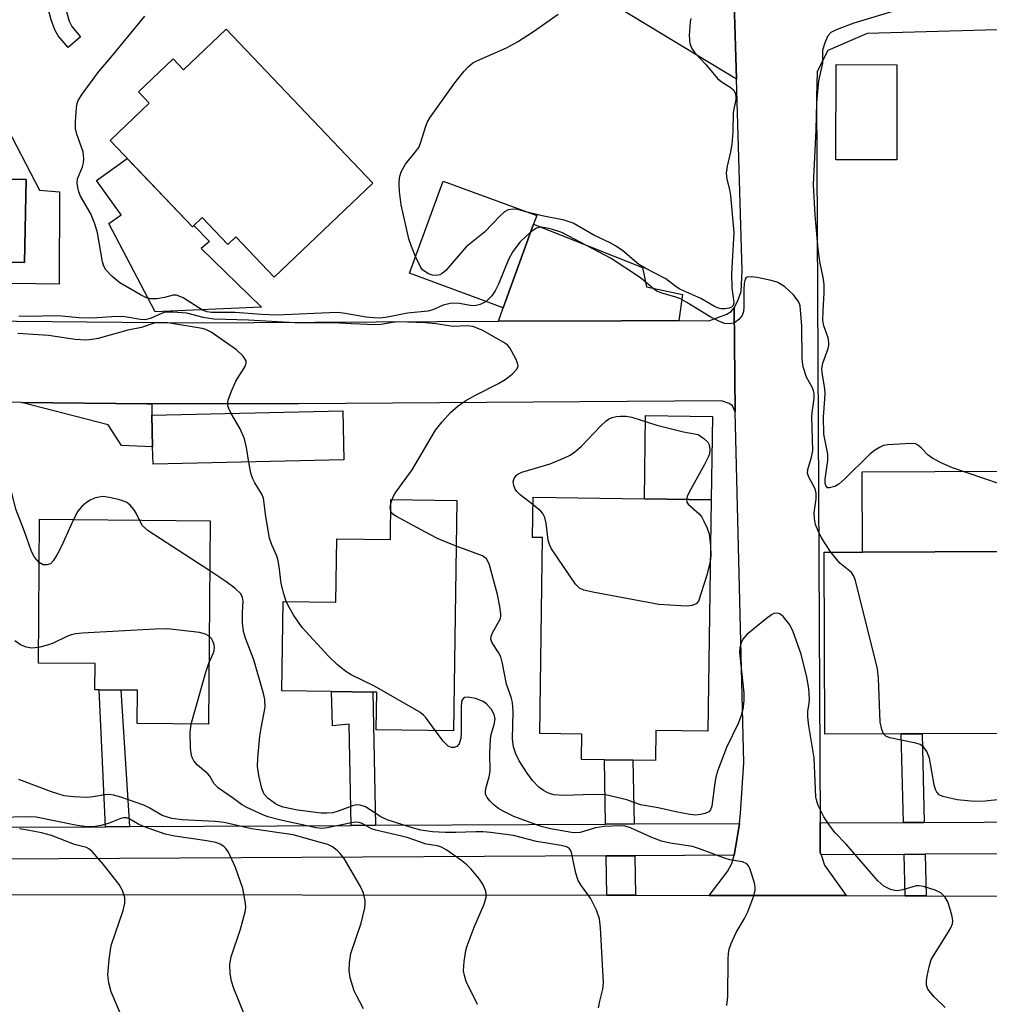
# Model space of a CAD drawing. Units: inches. Extents: x 1291759 to 1297759, y 473452 to 477452.
# Drawn here: x 1292758 to 1292940, y 474160 to 474346 of the extents above; entities that cross this region are included whole.
import ezdxf

# ---------------------------------------------------------------- set-up
doc = ezdxf.new("R2010")
doc.units = ezdxf.units.IN
doc.header["$MEASUREMENT"] = 0
for name, color, linetype in [('BLDG-Footprint', 5, 'Continuous'), ('CULTRL-Pad', 6, 'Continuous'), ('TRANS-Driveway', 251, 'Continuous'), ('TRANS-Non Street Sidewalk', 7, 'Continuous'), ('TRANS-Road', 130, 'Continuous'), ('TRANS-Street Sidewalk', 7, 'Continuous'), ('Undefined', 1, 'Continuous')]:
    doc.layers.add(name, color=color, linetype=linetype)

msp = doc.modelspace()

# ---------------------------------------------------------------- linework, layer by layer
at = {"layer": 'BLDG-Footprint'}
for points, elevation in [([(1292796.7, 474343.88), (1292824.3, 474314.9), (1292805.71, 474297.19), (1292798.5, 474304.76), (1292797, 474303.33), (1292792.16, 474308.41), (1292790.33, 474306.67), (1292774.87, 474322.9), (1292782.22, 474329.91), (1292780.17, 474332.06), (1292786.7, 474338.28), (1292788.66, 474336.22)], 405.12), ([(1292759.03, 474315.54), (1292758.76, 474299.94), (1292751.84, 474300.06), (1292746.98, 474300.14), (1292736.14, 474300.33), (1292719.42, 474300.62), (1292719.66, 474314.33), (1292726.8, 474314.21), (1292727.14, 474333.4), (1292727.19, 474336.29), (1292727.2, 474336.97), (1292729.71, 474336.92), (1292732.91, 474336.87), (1292750.05, 474336.57), (1292749.88, 474326.62), (1292749.69, 474315.7)], 375.12), ([(1292922.9, 474337.16), (1292922.85, 474319.25), (1292911.42, 474319.28), (1292911.47, 474337.2)], 378.93), ([(1292854.53, 474307.18), (1292848.78, 474291.43), (1292831.15, 474297.92), (1292837.53, 474315.25), (1292855.11, 474308.77)], 376.44), ([(1292818.82, 474262.82), (1292782.92, 474261.97), (1292782.84, 474265.25), (1292782.7, 474271.21), (1292818.6, 474272.06)], 372.35), ([(1292840.06, 474255.16), (1292839.43, 474211.79), (1292824.92, 474212), (1292825.02, 474219.1), (1292824.3, 474219.11), (1292816.52, 474219.22), (1292807.18, 474219.36), (1292807.43, 474236.18), (1292817.29, 474236.04), (1292817.47, 474247.96), (1292827.57, 474247.81), (1292827.68, 474255.34)], 372.07), ([(1292887.95, 474255.3), (1292887.3, 474211.74), (1292877.53, 474211.89), (1292877.44, 474206.22), (1292873.21, 474206.28), (1292867.86, 474206.36), (1292863.53, 474206.43), (1292863.61, 474211.19), (1292855.67, 474211.31), (1292856.22, 474248.17), (1292854.33, 474248.2), (1292854.44, 474255.8), (1292875.37, 474255.49)], 374.88), ([(1292793.68, 474251.33), (1292793.34, 474213.05), (1292779.94, 474213.17), (1292779.99, 474219.45), (1292776.88, 474219.48), (1292772.77, 474219.51), (1292771.98, 474219.52), (1292772.03, 474224.46), (1292761.34, 474224.55), (1292761.58, 474251.62)], 369.06), ([(1292923.71, 474211.23), (1292909.35, 474211.18), (1292909.23, 474245.43), (1292916.43, 474245.45), (1292943.72, 474245.55), (1292943.84, 474211.29), (1292927.65, 474211.24)], 376.14)]:
    msp.add_lwpolyline(points, close=True, dxfattribs=dict(at, elevation=elevation))
at = {"layer": 'CULTRL-Pad'}
for points in [[(1292765.29, 474313.26), (1292765.24, 474295.87), (1292751.87, 474296.08), (1292751.84, 474300.06), (1292758.76, 474299.94), (1292759.03, 474315.54), (1292749.69, 474315.7), (1292749.88, 474326.62), (1292754.71, 474326.72), (1292761.55, 474313.53)], [(1292778.08, 474319.53), (1292790.33, 474306.67), (1292790.58, 474306.91), (1292793.54, 474303.88), (1292791.98, 474302.59), (1292803.3, 474291.55), (1292783.32, 474290.65), (1292774.62, 474307.26), (1292776.91, 474308.91), (1292772.27, 474315.35)], [(1292888.19, 474270.97), (1292887.95, 474255.3), (1292875.37, 474255.49), (1292875.6, 474271.15)], [(1292943.72, 474245.55), (1292916.43, 474245.45), (1292916.38, 474260.56), (1292943.67, 474260.66)]]:
    msp.add_lwpolyline(points, close=True, dxfattribs=at)
at = {"layer": 'TRANS-Driveway'}
for points in [[(1292892.01, 474357.1), (1292892.68, 474334.47), (1292863.15, 474352.4), (1292862.75, 474363.57), (1292862.59, 474367.86), (1292882.3, 474368.42), (1292884.72, 474368.5), (1292884.32, 474396.78), (1292877.86, 474396.6), (1292877.72, 474401.47), (1292877.66, 474403.82), (1292877.46, 474410.98), (1292878.55, 474411.01), (1292890.64, 474411.34), (1292891.29, 474368.79)], [(1292881.83, 474289), (1292871.07, 474288.99), (1292847.9, 474288.88), (1292848.78, 474291.43), (1292854.53, 474307.18), (1292875.04, 474298.98), (1292875.79, 474295.35), (1292882.53, 474293.93)], [(1292782.68, 474273.34), (1292782.7, 474271.21), (1292782.84, 474265.25), (1292777.01, 474265.51), (1292774.45, 474269.37), (1292758.18, 474273.62), (1292781.79, 474273.35)]]:
    msp.add_lwpolyline(points, close=True, dxfattribs=at)
at = {"layer": 'TRANS-Non Street Sidewalk'}
for points in [[(1292759.2, 474357.38), (1292760.14, 474358.18), (1292761.49, 474359.44), (1292763.41, 474357.03), (1292764.2, 474355.64), (1292764.78, 474353.98), (1292767.11, 474345.37), (1292767.61, 474344.37), (1292769.26, 474342.4), (1292766.92, 474340.39), (1292765.07, 474342.61), (1292764.46, 474343.7), (1292763.78, 474345.59), (1292761.49, 474354.11), (1292760.85, 474355.3)], [(1292778.47, 474193.79), (1292773.98, 474193.76), (1292772.77, 474219.51), (1292776.88, 474219.48)], [(1292824.77, 474194.03), (1292820.2, 474194.01), (1292819.84, 474213.05), (1292816.68, 474212.77), (1292816.52, 474219.22), (1292824.3, 474219.11)], [(1292928.04, 474194.58), (1292924.1, 474194.56), (1292923.71, 474211.23), (1292927.65, 474211.24)], [(1292873.44, 474194.29), (1292868.08, 474194.26), (1292867.86, 474206.36), (1292873.21, 474206.28)], [(1292873.68, 474180.86), (1292868.33, 474180.86), (1292868.19, 474188.26), (1292873.55, 474188.29)], [(1292928.37, 474180.78), (1292924.42, 474180.78), (1292924.24, 474188.56), (1292928.18, 474188.58)]]:
    msp.add_lwpolyline(points, close=True, dxfattribs=at)
at = {"layer": 'TRANS-Road'}
for points in [[(1292959.59, 474344.22), (1292917.27, 474343.01), (1292909.91, 474339.83), (1292907.9, 474335.9), (1292907.77, 474331.04), (1292908.43, 474194.47), (1292908.46, 474188.94), (1292908.61, 474188.48), (1292909.28, 474186.52), (1292913.35, 474180.8), (1292887.56, 474180.83), (1292891.02, 474185.33), (1292891.81, 474186.87), (1292892.26, 474188.39), (1292892.77, 474191.27), (1292893.24, 474194.4), (1292893.47, 474196.32), (1292894.08, 474205.78), (1292892.43, 474271.82), (1292892.29, 474291.41), (1292892.91, 474292.61), (1292893.57, 474294.48), (1292893.75, 474298.43), (1292892.68, 474334.47), (1292892.01, 474357.1)], [(1292750.53, 474288.94), (1292790.37, 474288.57), (1292847.9, 474288.88), (1292871.07, 474288.99), (1292881.83, 474289), (1292887.5, 474288.97), (1292890.88, 474290.2), (1292891.69, 474290.72), (1292892.29, 474291.41), (1292892.43, 474271.82), (1292891.93, 474272.99), (1292891.33, 474273.42), (1292889.9, 474273.91), (1292810.3, 474273.35), (1292782.68, 474273.34), (1292781.79, 474273.35), (1292758.18, 474273.62), (1292721.3, 474274.16)], [(1293203.01, 474153.11), (1293085.9, 474153.94), (1293083.23, 474153.96), (1293060.51, 474154.12), (1293047.99, 474154.21), (1292969.9, 474154.76), (1292735.87, 474153.44), (1292711.17, 474153.3), (1292561.38, 474152.46), (1292547.64, 474181.32), (1292731.43, 474181.06), (1292753.62, 474181.03), (1292868.33, 474180.86), (1292873.68, 474180.86), (1292887.56, 474180.83), (1292913.35, 474180.8), (1292924.42, 474180.78), (1292928.37, 474180.78), (1292968.28, 474180.72), (1293021.02, 474180.83), (1293025.53, 474180.84), (1293283.61, 474181.38)]]:
    msp.add_lwpolyline(points, dxfattribs=at)
at = {"layer": 'TRANS-Street Sidewalk'}
for points in [[(1292753.71, 474193.66), (1292773.98, 474193.76), (1292778.47, 474193.79), (1292820.2, 474194.01), (1292824.77, 474194.03), (1292868.08, 474194.26), (1292873.44, 474194.29), (1292893.24, 474194.4), (1292892.77, 474191.27), (1292892.26, 474188.39), (1292873.55, 474188.29), (1292868.19, 474188.26), (1292753.67, 474187.66)], [(1293288.38, 474187.06), (1293025.4, 474188.53), (1293020.89, 474188.55), (1292973.22, 474188.82), (1292928.18, 474188.58), (1292924.24, 474188.56), (1292908.61, 474188.48), (1292908.46, 474188.94), (1292908.43, 474194.47), (1292924.1, 474194.56), (1292928.04, 474194.58), (1292973.22, 474194.82), (1292973.73, 474194.82), (1292978.1, 474194.79), (1293020.78, 474194.55), (1293025.3, 474194.53), (1293056.41, 474194.36), (1293060.14, 474194.34), (1293096.94, 474194.13), (1293101.36, 474194.11), (1293138.91, 474193.9), (1293144.18, 474193.87), (1293188.7, 474193.62)]]:
    msp.add_lwpolyline(points, dxfattribs=at)
at = {"layer": 'Undefined'}
msp.add_line((1292827.67, 474254.57, 374), (1292827.9, 474255.34, 374), dxfattribs=at)
for points, elevation in [([(1292845.57, 474292.62), (1292844.49, 474292.01), (1292843.47, 474291.82), (1292842.67, 474291.87), (1292840.19, 474292.29), (1292838.82, 474292.25), (1292837.49, 474291.91), (1292835.57, 474291.04), (1292834.62, 474290.78), (1292830.77, 474290.38), (1292827.01, 474289.65), (1292825.7, 474289.5), (1292824.38, 474289.52), (1292823, 474289.65), (1292818.71, 474290.41), (1292817.54, 474290.51), (1292806.09, 474290.06), (1292803.34, 474290.15), (1292798.39, 474290.51), (1292793.9, 474290.54), (1292793.08, 474290.66), (1292792.24, 474290.99), (1292788.59, 474293.27), (1292787.85, 474293.64), (1292787.35, 474293.79), (1292786.71, 474293.78), (1292785.06, 474293.33), (1292783.61, 474293.11), (1292782.45, 474293.1), (1292781.67, 474293.3), (1292780.71, 474293.78), (1292776.68, 474296.1), (1292775.16, 474297.36), (1292774.01, 474298.57), (1292773.63, 474299.25), (1292773.38, 474300.05), (1292772.45, 474305.53), (1292771.99, 474307.22), (1292771.19, 474309.11), (1292769.24, 474312.42), (1292768.95, 474313.22), (1292768.77, 474314.05), (1292768.67, 474314.88), (1292768.71, 474315.69), (1292769.63, 474317.95), (1292769.83, 474318.73), (1292769.92, 474319.52), (1292769.75, 474320.79), (1292768.56, 474324.09), (1292768.33, 474325.19), (1292768.34, 474326.47), (1292768.51, 474329.03), (1292768.65, 474329.87), (1292768.84, 474330.41), (1292769.59, 474331.64), (1292772.73, 474335.89), (1292774.98, 474338.52), (1292781.35, 474346.28)], 376), ([(1292832.31, 474301.07), (1292831.53, 474302.98), (1292831.08, 474304.38), (1292829.59, 474310.8), (1292829.28, 474313.33), (1292829.2, 474314.77), (1292829.27, 474315.93), (1292829.6, 474316.99), (1292830.41, 474318.45), (1292832.26, 474320.68), (1292832.91, 474321.61), (1292833.22, 474322.38), (1292834.22, 474325.61), (1292834.55, 474326.39), (1292834.98, 474327.14), (1292839.73, 474333.75), (1292841.47, 474335.96), (1292842.21, 474336.78), (1292843.08, 474337.49), (1292843.82, 474337.9), (1292849.4, 474340.36), (1292851.47, 474341.5), (1292854.48, 474343.42), (1292859.17, 474346.66)], 378), ([(1292884.09, 474345.86), (1292883.96, 474345.31), (1292883.79, 474342.64), (1292883.9, 474341.18), (1292884.27, 474340.23), (1292884.84, 474339.38), (1292887, 474337.17), (1292889.12, 474334.58), (1292889.8, 474334.02), (1292891.49, 474332.96), (1292892.13, 474332.42), (1292892.42, 474332.02), (1292892.61, 474331.36), (1292892.57, 474330.59), (1292892.1, 474328.15), (1292892.02, 474324.47), (1292891.8, 474322.19), (1292891.58, 474320.78), (1292890.92, 474318.07), (1292890.78, 474316.73), (1292890.86, 474315.65), (1292891.37, 474313.66), (1292891.56, 474312.53), (1292892.21, 474305.61), (1292891.75, 474297.82), (1292891.84, 474295.17), (1292892.19, 474292.39), (1292892.05, 474291.84), (1292891.74, 474291.54), (1292891.32, 474291.36), (1292890.58, 474291.22), (1292889.8, 474291.22), (1292889.3, 474291.34), (1292888.56, 474291.68), (1292886.01, 474293.17), (1292882.03, 474294.93), (1292881.33, 474295.36), (1292879.4, 474296.85), (1292875.49, 474298.88), (1292874.32, 474299.57), (1292871.31, 474302.14), (1292869.92, 474303.1), (1292868.96, 474303.65), (1292865.89, 474305.12), (1292861.94, 474307.32), (1292860.3, 474307.93), (1292856.11, 474308.72), (1292853.09, 474309.51)], 378), ([(1292942.21, 474258.27), (1292933.33, 474261.32), (1292931.44, 474262.12), (1292929.64, 474263.04), (1292928.77, 474263.69), (1292927.46, 474265.06), (1292926.83, 474265.59), (1292926.36, 474265.8), (1292925.55, 474265.9), (1292921.19, 474265.65), (1292920.35, 474265.48), (1292919.61, 474265.16), (1292918.68, 474264.59), (1292917.78, 474263.85), (1292913.09, 474259.24), (1292911.96, 474258.25), (1292911.21, 474257.81), (1292910.2, 474257.51), (1292909.8, 474257.57), (1292909.5, 474257.98), (1292909.4, 474258.4), (1292909.38, 474259.16), (1292909.87, 474262.71), (1292909.92, 474263.87), (1292909.12, 474267.67), (1292909.06, 474270.88), (1292909.35, 474274.22), (1292909.36, 474275.4), (1292909.27, 474276.58), (1292908.84, 474279.19), (1292908.79, 474279.96), (1292908.98, 474281.03), (1292909.95, 474283.77), (1292910.07, 474284.31), (1292910.1, 474284.92), (1292909.93, 474285.76), (1292909.16, 474288), (1292908.98, 474289.03), (1292908.99, 474290.93), (1292909.21, 474294.18), (1292909.18, 474295.75), (1292909.05, 474296.79), (1292908.38, 474300.14), (1292908.07, 474302.45), (1292907.48, 474308.88), (1292907.21, 474314.64), (1292907.67, 474324.94), (1292907.8, 474330), (1292908.17, 474334.16), (1292908.96, 474337.45), (1292908.97, 474339.98), (1292909.37, 474341.37), (1292909.97, 474342.67), (1292910.52, 474343.28), (1292911.51, 474343.81), (1292914.84, 474345.03), (1292922.53, 474347.34)], 378), ([(1292853.09, 474309.51), (1292851.58, 474309.9), (1292850.73, 474310), (1292849.75, 474309.86), (1292849.06, 474309.48), (1292848.24, 474308.73), (1292845.26, 474305.63), (1292841.83, 474302.89), (1292837.98, 474298.46), (1292837.35, 474297.9), (1292836.91, 474297.65), (1292836.22, 474297.49), (1292835.49, 474297.54), (1292834.73, 474297.82), (1292834.03, 474298.23), (1292833.62, 474298.58), (1292833.29, 474299.02), (1292832.31, 474301.07)], 378), ([(1292853.96, 474305.64), (1292852, 474303.83), (1292850.63, 474302), (1292849.8, 474300.48), (1292847.91, 474295.86), (1292847.3, 474294.61), (1292846.69, 474293.69), (1292845.57, 474292.62)], 376), ([(1292910.46, 474245.43), (1292909.37, 474247.04), (1292908.65, 474248.27), (1292908, 474249.56), (1292907.59, 474250.65), (1292907.38, 474251.74), (1292907.32, 474252.85), (1292907.71, 474255.5), (1292907.72, 474256.53), (1292907.48, 474257.37), (1292906.31, 474259.55), (1292906.09, 474260.28), (1292906.15, 474261.02), (1292906.83, 474263.3), (1292907.04, 474264.59), (1292906.9, 474270.94), (1292906.99, 474272.15), (1292907.29, 474274.36), (1292907.31, 474275.27), (1292907.2, 474275.81), (1292906.98, 474276.33), (1292905.85, 474278.38), (1292905.22, 474280.33), (1292905.06, 474281.77), (1292905.02, 474287.95), (1292904.66, 474291.77), (1292904.56, 474292.2), (1292904.33, 474292.69), (1292903.42, 474293.83), (1292901.78, 474295.34), (1292901.09, 474295.83), (1292900.33, 474296.23), (1292899.21, 474296.57), (1292896.57, 474297.1), (1292895.44, 474297.26), (1292894.73, 474297.21), (1292894.55, 474297.12), (1292894.31, 474296.78), (1292894.14, 474296.04), (1292894.06, 474294.89), (1292894.11, 474291.55), (1292894.02, 474290.73), (1292893.77, 474290), (1292893.15, 474289.19), (1292892.35, 474288.59), (1292891.49, 474288.38), (1292890.47, 474288.48), (1292889.36, 474288.89), (1292887.76, 474289.71), (1292883.34, 474292.44), (1292882.07, 474293.14), (1292881.12, 474293.5), (1292878.67, 474294.18), (1292877.7, 474294.57), (1292877.06, 474294.99), (1292875.3, 474296.52), (1292874.45, 474297.16), (1292869.09, 474300.67), (1292859.86, 474305.57), (1292857.91, 474306.24), (1292856.78, 474306.5), (1292855.95, 474306.59), (1292855.1, 474306.42), (1292853.96, 474305.64)], 376), ([(1292827.9, 474255.34), (1292828.17, 474256), (1292828.6, 474256.72), (1292831.7, 474260.93), (1292836.09, 474268.39), (1292837.3, 474269.94), (1292838.92, 474271.7), (1292840.35, 474273), (1292841.79, 474273.97), (1292843.57, 474274.99), (1292847.89, 474277.19), (1292849.18, 474277.92), (1292850.51, 474278.94), (1292851.4, 474279.87), (1292851.58, 474280.28), (1292851.6, 474280.52), (1292851.5, 474281.02), (1292851.19, 474281.8), (1292850.04, 474283.88), (1292849.68, 474284.32), (1292849.23, 474284.69), (1292844.95, 474287.12), (1292843.9, 474287.61), (1292843.09, 474287.89), (1292841.99, 474288), (1292839.42, 474287.92), (1292836.16, 474288.38), (1292834.17, 474288.57), (1292829.08, 474288.78), (1292827.98, 474288.67), (1292825.82, 474288.29), (1292824.7, 474288.23), (1292820.25, 474288.38), (1292816.9, 474288.58), (1292812.78, 474288.5), (1292809.59, 474288.56), (1292800.91, 474289.08), (1292794.36, 474289.28), (1292792.33, 474289.57), (1292789.25, 474290.42), (1292786.67, 474290.62), (1292785.82, 474290.62), (1292784.99, 474290.52), (1292784.21, 474290.23), (1292782.43, 474289.4), (1292781.44, 474289.18), (1292780.57, 474289.23), (1292777.62, 474289.69), (1292776.13, 474289.79), (1292771.48, 474289.48), (1292768.94, 474289.55), (1292765.04, 474289.89), (1292759.12, 474289.76), (1292757.69, 474289.85)], 374), ([(1292797.64, 474271.56), (1292797.17, 474272.48), (1292797, 474272.99), (1292796.96, 474273.52), (1292797.05, 474274.06), (1292797.65, 474275.71), (1292798.51, 474277.61), (1292800.3, 474280.53), (1292800.45, 474280.99), (1292800.42, 474281.44), (1292799.86, 474282.31), (1292798.62, 474283.49), (1292793.88, 474286.81), (1292792.87, 474287.35), (1292792.16, 474287.54), (1292785.71, 474288.56), (1292783.97, 474288.68), (1292783.12, 474288.51), (1292780.77, 474287.73), (1292778.2, 474287.2), (1292772.58, 474285.67), (1292771.44, 474285.44), (1292770.29, 474285.34), (1292768.27, 474285.48), (1292763.25, 474286.21), (1292757.48, 474286.61)], 372), ([(1292800.95, 474262.4), (1292800.53, 474265.11), (1292800.11, 474266.78), (1292799.32, 474268.67), (1292797.64, 474271.56)], 372), ([(1292854.42, 474254.34), (1292852, 474256.23), (1292851.39, 474256.84), (1292851.08, 474257.28), (1292850.8, 474257.99), (1292850.71, 474258.72), (1292850.86, 474259.32), (1292851.22, 474259.85), (1292851.57, 474260.14), (1292852.32, 474260.51), (1292857.64, 474262.07), (1292860.35, 474263.18), (1292861.39, 474263.68), (1292862.3, 474264.29), (1292863.53, 474265.36), (1292867.11, 474269.17), (1292868.16, 474270.15), (1292868.62, 474270.44), (1292869.34, 474270.75), (1292870.11, 474270.96), (1292870.9, 474271.04), (1292871.96, 474271), (1292873.04, 474270.82), (1292877.71, 474269.35), (1292882.76, 474268.11), (1292885.47, 474267.55), (1292886.58, 474266.85), (1292887.3, 474266.15), (1292887.56, 474265.61), (1292887.67, 474264.78), (1292887.6, 474263.95), (1292887.45, 474263.43), (1292886.71, 474261.91), (1292883.8, 474256.71), (1292883.44, 474255.94), (1292883.3, 474255.37)], 376), ([(1292807.99, 474236.17), (1292807.52, 474237.59), (1292807.01, 474239.53), (1292806.66, 474242.74), (1292806.42, 474244.09), (1292806.16, 474244.85), (1292805.27, 474246.8), (1292804.85, 474248.08), (1292804.14, 474252.15), (1292803.73, 474255.61), (1292803.42, 474256.37), (1292802.06, 474258.46), (1292801.67, 474259.22), (1292801.31, 474260.32), (1292800.95, 474262.4)], 372), ([(1292761.51, 474243.49), (1292760.62, 474244.52), (1292760.06, 474245.55), (1292758.75, 474249.32), (1292757.09, 474253.52), (1292756.39, 474256.37), (1292755.92, 474257.75), (1292755.25, 474259.32), (1292754.98, 474259.75), (1292754.64, 474260.05), (1292753.99, 474260.16), (1292751.76, 474259.83), (1292747.81, 474259.68), (1292746.71, 474259.53), (1292743.71, 474258.85), (1292742.87, 474258.84), (1292740.63, 474259.02), (1292738.91, 474259.27), (1292737.59, 474259.72), (1292736.64, 474260.34), (1292734.82, 474261.98)], 370), ([(1292780.35, 474251.45), (1292779.75, 474252.78), (1292779.32, 474253.47), (1292778.61, 474254.29), (1292778, 474254.78), (1292777.23, 474255.12), (1292776.39, 474255.36), (1292774.68, 474255.74), (1292773.55, 474255.89), (1292772.71, 474255.81), (1292771.88, 474255.57), (1292771.09, 474255.25), (1292770.37, 474254.81), (1292769.53, 474254.02), (1292768.79, 474253.13), (1292767.93, 474251.56)], 370), ([(1292883.3, 474255.37), (1292883.36, 474254.83), (1292883.58, 474254.45), (1292885.67, 474252.64), (1292886.16, 474252.01), (1292886.58, 474251.26), (1292887.17, 474249.96), (1292887.54, 474248.88), (1292887.82, 474246.63)], 376), ([(1292827.65, 474253.11), (1292827.54, 474253.83), (1292827.67, 474254.57)], 374), ([(1292839.94, 474246.59), (1292836.6, 474247.96), (1292835.01, 474248.75), (1292828.72, 474252.13), (1292828.04, 474252.61), (1292827.65, 474253.11)], 374), ([(1292887.78, 474243.65), (1292887.1, 474241.09), (1292885.53, 474236.23), (1292885.14, 474235.72), (1292884.27, 474235.39), (1292883.44, 474235.3), (1292882.25, 474235.32), (1292878.06, 474235.58), (1292865.69, 474237.91), (1292863.95, 474238.3), (1292863.18, 474238.64), (1292862.39, 474239.43), (1292857.91, 474246.08), (1292857.5, 474246.85), (1292857.25, 474247.67), (1292856.9, 474250.88), (1292856.64, 474251.98), (1292856.25, 474252.7), (1292855.88, 474253.12), (1292854.42, 474254.34)], 376), ([(1292767.93, 474251.56), (1292765.68, 474246.55), (1292764.89, 474245), (1292764.15, 474243.79), (1292763.6, 474243.25), (1292762.94, 474243.04), (1292762.23, 474243.08), (1292761.51, 474243.49)], 370), ([(1292793.6, 474241.92), (1292782, 474249.47), (1292780.96, 474250.38), (1292780.35, 474251.45)], 370), ([(1292931.99, 474159.72), (1292929.97, 474161.68), (1292929.2, 474162.54), (1292928.72, 474163.22), (1292928.46, 474163.97), (1292928.47, 474164.79), (1292928.59, 474165.65), (1292928.94, 474167.38), (1292929.33, 474168.77), (1292932.59, 474173.98), (1292933.01, 474174.73), (1292933.33, 474175.51), (1292933.4, 474176.04), (1292933.3, 474176.87), (1292932.94, 474178.27), (1292932.47, 474179.65), (1292931.91, 474180.59), (1292931.13, 474181.3), (1292930.11, 474181.8), (1292927.89, 474182.5), (1292927.06, 474182.65), (1292926.5, 474182.63), (1292924.01, 474181.88), (1292923.01, 474181.71), (1292922.5, 474181.74), (1292921.67, 474181.96), (1292920.42, 474182.55), (1292919.27, 474183.59), (1292913.31, 474190.48), (1292911.29, 474192.59), (1292910.26, 474193.95), (1292909.15, 474195.62), (1292908.08, 474197.73), (1292907.8, 474198.56), (1292907.66, 474199.41), (1292907.33, 474206.7), (1292906.34, 474212.73), (1292906.14, 474214.42), (1292906.12, 474215.54), (1292906.4, 474216.97), (1292906.44, 474217.78), (1292906.29, 474219.75), (1292905.94, 474221.94), (1292904.86, 474226.26), (1292903.36, 474230.42), (1292902.71, 474231.74), (1292901.47, 474233.31), (1292900.86, 474233.8), (1292900.42, 474233.95), (1292899.75, 474233.88), (1292899.26, 474233.65), (1292898.32, 474232.98), (1292894.68, 474229.93), (1292893.92, 474229.08), (1292893.58, 474228.39), (1292893.32, 474227.4), (1292893.28, 474226.56), (1292894.09, 474218.98), (1292894.08, 474217.55), (1292893.88, 474215.83), (1292893.57, 474214.7), (1292893.08, 474213.31), (1292890.84, 474208.68), (1292889.15, 474204.23), (1292888.82, 474203.11), (1292888.6, 474202), (1292888.08, 474197.64), (1292887.82, 474196.95), (1292887.5, 474196.6), (1292886.79, 474196.24), (1292885.95, 474196.04), (1292885.06, 474195.97), (1292883.9, 474196.07), (1292881.31, 474196.57), (1292877.96, 474197.35), (1292874.63, 474197.89), (1292872.08, 474198.82), (1292868.03, 474199.77), (1292865.73, 474199.83), (1292860.18, 474199.62), (1292858.32, 474199.77), (1292857.3, 474200.08), (1292856.38, 474200.56), (1292855.52, 474201.23), (1292854.34, 474202.45), (1292853.33, 474203.82), (1292851.79, 474206.19), (1292851.2, 474207.47), (1292850.76, 474208.8), (1292850.57, 474210.27), (1292850.68, 474215.41), (1292850.58, 474217.14), (1292850.29, 474218.16), (1292849.4, 474220.59), (1292848.69, 474224.46), (1292848.37, 474225.72), (1292847.95, 474226.57), (1292846.71, 474228.39), (1292846.47, 474229.08), (1292846.53, 474229.55), (1292846.81, 474230.28), (1292848.22, 474232.82), (1292848.35, 474233.3), (1292848.38, 474233.83), (1292848.2, 474235.21), (1292847.74, 474237.44), (1292846.16, 474243.26), (1292845.66, 474244.16), (1292844.93, 474244.75), (1292839.94, 474246.59)], 374), ([(1292887.82, 474246.63), (1292887.9, 474244.83), (1292887.78, 474243.65)], 376), ([(1292920.39, 474211.22), (1292920.02, 474212.07), (1292919.76, 474213.45), (1292919.42, 474221.71), (1292919.25, 474223.46), (1292915.08, 474240.09), (1292914.79, 474240.9), (1292914.34, 474241.59), (1292912.13, 474243.38), (1292910.46, 474245.43)], 376), ([(1292866.72, 474159.69), (1292866.96, 474160.97), (1292867.54, 474163.22), (1292867.7, 474164.36), (1292867.11, 474174.73), (1292866.9, 474176.45), (1292866.34, 474178.04), (1292865.23, 474180.33), (1292863.53, 474182.62), (1292862.93, 474183.63), (1292862.48, 474185.01), (1292861.65, 474188.92), (1292861.47, 474189.36), (1292861.22, 474189.72), (1292860.7, 474190.01), (1292859.71, 474190.25), (1292855.05, 474190.99), (1292850.73, 474192.11), (1292846.43, 474192.66), (1292845.06, 474192.79), (1292843.66, 474192.82), (1292839.88, 474192.66), (1292837.87, 474192.66), (1292835.48, 474192.81), (1292833.32, 474193.12), (1292831.46, 474193.62), (1292826.97, 474195.07), (1292825.81, 474195.65), (1292822.89, 474197.48), (1292821.91, 474197.84), (1292821.22, 474197.87), (1292820.43, 474197.71), (1292817.97, 474196.76), (1292816.73, 474196.41), (1292815.66, 474196.29), (1292814.55, 474196.32), (1292810.09, 474196.9), (1292807.43, 474197.43), (1292806.57, 474197.74), (1292805.97, 474198.05), (1292804.57, 474199.1), (1292803.85, 474199.9), (1292803.36, 474200.97), (1292802.8, 474203.43), (1292802.6, 474205.07), (1292802.63, 474206.65), (1292803.04, 474210.78), (1292803.25, 474212.3), (1292803.99, 474216.26), (1292803.97, 474217.72), (1292803.72, 474218.83), (1292801.91, 474225.19), (1292800.32, 474229.27), (1292799.94, 474230.53), (1292799.74, 474232.13), (1292799.74, 474234.06), (1292799.85, 474236.22), (1292799.75, 474236.96), (1292799.35, 474237.67), (1292798.29, 474238.65), (1292796.61, 474239.93), (1292793.6, 474241.92)], 370), ([(1292836.06, 474211.84), (1292834.21, 474214.38), (1292833.81, 474214.79), (1292833.11, 474215.32), (1292824.57, 474220.19), (1292820.19, 474222.34), (1292819.22, 474222.98), (1292817.6, 474224.22), (1292815.94, 474225.86), (1292811, 474231.25), (1292809.44, 474233.49), (1292808.58, 474234.96), (1292807.99, 474236.17)], 372), ([(1292793.49, 474229.64), (1292792.78, 474230.02), (1292791.63, 474230.3), (1292785.66, 474231.02), (1292783.28, 474230.94), (1292769.56, 474230.16), (1292768.38, 474230.06), (1292767.52, 474229.89), (1292766.72, 474229.59), (1292764.15, 474228.29), (1292763.04, 474227.91), (1292761.37, 474227.49)], 368), ([(1292793.44, 474224.53), (1292794.23, 474226.34), (1292794.39, 474226.87), (1292794.46, 474227.48), (1292794.41, 474227.98), (1292794.19, 474228.69), (1292793.94, 474229.16), (1292793.49, 474229.64)], 368), ([(1292761.37, 474227.49), (1292760.14, 474227.38), (1292759.02, 474227.58), (1292757.96, 474227.99), (1292756.93, 474228.75)], 368), ([(1292790.12, 474213.08), (1292792.85, 474222.87), (1292793.44, 474224.53)], 368), ([(1292890.9, 474160.15), (1292891.05, 474161.84), (1292891.11, 474168.75), (1292891.18, 474169.9), (1292891.34, 474170.74), (1292891.72, 474171.79), (1292892.65, 474173.85), (1292894.2, 474176.48), (1292894.83, 474177.74), (1292895.96, 474180.74), (1292896.23, 474181.84), (1292896.24, 474182.39), (1292896.09, 474183.22), (1292895.19, 474185.93), (1292894.94, 474186.41), (1292894.62, 474186.8), (1292893.81, 474187.19), (1292891.48, 474187.56), (1292890.65, 474187.78), (1292885.77, 474189.59), (1292884.4, 474190.02), (1292880.2, 474190.65), (1292878.6, 474191.04), (1292876.79, 474191.73), (1292872.77, 474193.53), (1292871.73, 474193.87), (1292870.93, 474193.95), (1292867.81, 474193.84), (1292866.15, 474193.56), (1292863.26, 474192.67), (1292862.5, 474192.61), (1292861.64, 474192.69), (1292857.72, 474193.35), (1292855.95, 474193.78), (1292850.82, 474195.72), (1292848.79, 474196.67), (1292847.92, 474197.19), (1292847.09, 474197.84), (1292846.3, 474198.62), (1292845.8, 474199.25), (1292845.48, 474199.91), (1292845.45, 474200.42), (1292845.54, 474200.95), (1292846.19, 474203.16), (1292846.38, 474204.25), (1292846.28, 474207.61), (1292846.39, 474210.26), (1292846.54, 474211.12), (1292847.13, 474213.03), (1292847.27, 474214.07), (1292847.11, 474214.9), (1292846.58, 474215.83), (1292845.69, 474216.88), (1292845.01, 474217.36), (1292843.62, 474217.87), (1292842.2, 474218.17), (1292841.49, 474218.08), (1292841.1, 474217.66), (1292840.95, 474217.18), (1292840.88, 474216.34), (1292840.92, 474211.54), (1292840.84, 474210.36), (1292840.53, 474209.38), (1292840.05, 474208.87), (1292839.59, 474208.7), (1292839.1, 474208.67), (1292838.44, 474208.94), (1292837.5, 474209.87), (1292836.06, 474211.84)], 372), ([(1292843.96, 474160.31), (1292841.86, 474164.66), (1292841.51, 474165.78), (1292841.36, 474166.65), (1292841.47, 474168.41), (1292841.8, 474170.47), (1292842.01, 474171.33), (1292843.33, 474174.86), (1292845.24, 474179.22), (1292845.63, 474180.53), (1292845.63, 474181.06), (1292845.51, 474181.61), (1292844.96, 474182.93), (1292844.35, 474183.87), (1292842.77, 474185.78), (1292841.96, 474186.59), (1292841.05, 474187.33), (1292838.18, 474189.37), (1292837.18, 474189.93), (1292836.42, 474190.16), (1292834.3, 474190.46), (1292830.76, 474191.76), (1292824.81, 474193.09), (1292824.04, 474193.39), (1292822.27, 474194.37), (1292821.68, 474194.59), (1292821.04, 474194.63), (1292820.27, 474194.52), (1292815.69, 474193.54), (1292814.65, 474193.46), (1292813.63, 474193.53), (1292806.96, 474195.01), (1292804.5, 474195.64), (1292803.43, 474196.05), (1292800.57, 474197.41), (1292799.57, 474197.97), (1292798.08, 474199.1), (1292795.21, 474201), (1292794.44, 474201.85), (1292793.59, 474203.27), (1292793.25, 474203.7), (1292791.28, 474205.37), (1292790.57, 474206.18), (1292790.32, 474206.64), (1292790.16, 474207.16), (1292789.99, 474208.58), (1292789.89, 474211.48), (1292790.12, 474213.08)], 368), ([(1292942.39, 474198.9), (1292939.5, 474198.56), (1292937.47, 474198.5), (1292934.24, 474198.84), (1292931.55, 474199.44), (1292930.86, 474199.78), (1292930.38, 474200.3), (1292930.15, 474200.8), (1292929.92, 474201.65), (1292929.01, 474206.69), (1292928.5, 474207.95), (1292927.92, 474208.78), (1292927.27, 474209.21), (1292926.46, 474209.47), (1292921.54, 474210.49), (1292920.81, 474210.8), (1292920.39, 474211.22)], 376), ([(1292822.49, 474159.52), (1292821.13, 474162.11), (1292820.79, 474162.9), (1292820.02, 474165.32), (1292819.8, 474166.71), (1292819.88, 474168.18), (1292820.16, 474169.92), (1292822.08, 474175.6), (1292822.77, 474178.48), (1292822.86, 474179.35), (1292822.81, 474179.89), (1292822.51, 474181.24), (1292821.98, 474182.54), (1292818.87, 474187.78), (1292818.14, 474188.72), (1292817.55, 474189.29), (1292816.69, 474189.97), (1292815.78, 474190.45), (1292813.74, 474190.96), (1292809.3, 474192.27), (1292801.45, 474193.35), (1292796.3, 474194.56), (1292794.59, 474194.75), (1292788.38, 474195.06), (1292786.47, 474195.34), (1292784.64, 474195.91), (1292782.33, 474197.29), (1292781.16, 474197.84), (1292776.85, 474199.33), (1292775.45, 474199.72), (1292774.64, 474199.8), (1292773.84, 474199.76), (1292771.66, 474199.37), (1292770.52, 474199.29), (1292767.92, 474199.37), (1292766.21, 474199.57), (1292763.83, 474200.32), (1292757.68, 474202.67)], 366), ([(1292800.14, 474158.34), (1292798.15, 474163.34), (1292797.68, 474164.7), (1292797.44, 474166.13), (1292797.38, 474167.88), (1292797.62, 474169.28), (1292799.4, 474174.47), (1292800.25, 474177.76), (1292800.36, 474178.59), (1292800.33, 474179.4), (1292799.84, 474182.13), (1292798.45, 474186.08), (1292797.1, 474188.99), (1292796.61, 474189.67), (1292796.21, 474190.03), (1292795.53, 474190.46), (1292794.76, 474190.77), (1292793.06, 474191.12), (1292787.03, 474191.99), (1292785.21, 474192.38), (1292781.13, 474193.84), (1292780.07, 474194.33), (1292778.58, 474195.18), (1292777.9, 474195.41), (1292777.34, 474195.42), (1292776.83, 474195.3), (1292774.67, 474194.45), (1292773.15, 474194), (1292772.05, 474193.81), (1292770.92, 474193.74), (1292770.06, 474193.8), (1292768.64, 474194.02), (1292760.9, 474195.55), (1292759.18, 474195.62), (1292754.28, 474195.52)], 364), ([(1292777.74, 474156.38), (1292775.05, 474162.7), (1292774.61, 474164.42), (1292774.42, 474165.88), (1292774.64, 474168.79), (1292775.02, 474171.4), (1292777.3, 474177.99), (1292777.61, 474179.38), (1292777.59, 474180.47), (1292777.19, 474181.77), (1292776.55, 474182.87), (1292773.56, 474186.73), (1292771.46, 474189.1), (1292770.82, 474189.62), (1292770.38, 474189.86), (1292768.15, 474190.44), (1292763.83, 474192.14), (1292761.94, 474192.64), (1292759.3, 474193.14), (1292757.82, 474193.34)], 362)]:
    msp.add_lwpolyline(points, dxfattribs=dict(at, elevation=elevation))

doc.saveas('drawing.dxf')
